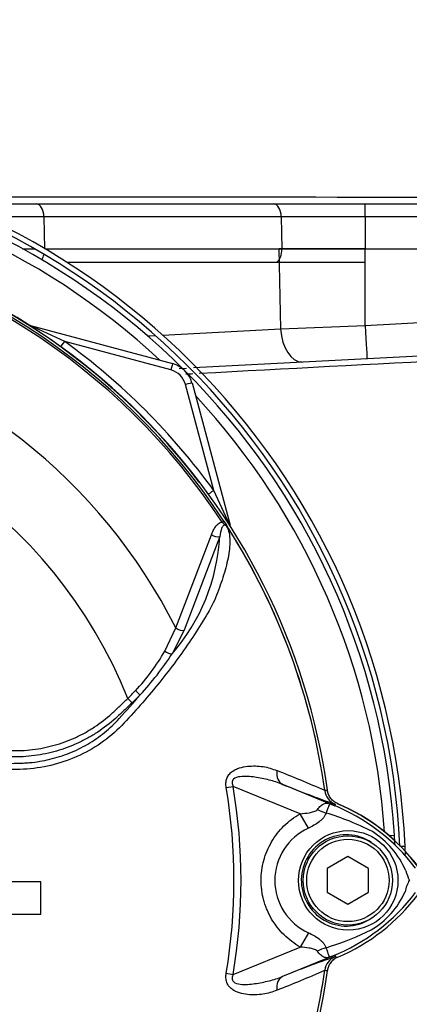
# Paper-space layout 'Sheet1' of a CAD drawing. Units: millimetres. Extents: x 0 to 4158, y 0 to 2940.
# Drawn here: x 943 to 1000, y 1501 to 1645 of the extents above; entities that cross this region are included whole.
import ezdxf

# ---------------------------------------------------------------- set-up
doc = ezdxf.new("R2010")
doc.units = ezdxf.units.MM
doc.header["$LTSCALE"] = 7.000007
for name, color, linetype in [('tangent', 7, 'Continuous'), ('TSH-1', 7, 'Continuous'), ('visible', 7, 'Continuous')]:
    doc.layers.add(name, color=color, linetype=linetype)

# ---------------------------------------------------------------- blocks, each defined once
blk = doc.blocks.new('SE2')
at = {"layer": 'tangent', "color": 7, "linetype": 'Continuous'}
for p, q in [((993.45, 1615.88), (993.45, 1617.76)), ((946.64, 1615.88), (937.95, 1615.88)), ((946.64, 1615.88), (946.73, 1611.25)), ((981.2, 1615.88), (946.64, 1615.88)), ((981.2, 1615.88), (981.3, 1611.23)), ((993.45, 1615.88), (981.2, 1615.88)), ((993.45, 1615.88), (993.45, 1611.23)), ((1005.92, 1615.88), (993.45, 1615.88)), ((943.53, 1611.23), (945.27, 1611.23)), ((946.77, 1611.23), (981.3, 1611.23)), ((981.13, 1599.57), (980.89, 1611.23)), ((981.3, 1611.23), (993.45, 1611.23)), ((993.45, 1611.23), (1005.92, 1611.23)), ((993.45, 1609.26), (993.45, 1611.23)), ((993.45, 1600.07), (993.45, 1611.23)), ((993.45, 1600.07), (1005.92, 1600.72)), ((963.93, 1598.67), (981.13, 1599.57)), ((981.13, 1599.57), (993.45, 1600.07)), ((965.12, 1593.58), (949.66, 1597.72)), ((961.72, 1598.56), (962.87, 1598.62)), ((971.37, 1576.05), (967.24, 1591.46)), ((972.59, 1571.42), (972.84, 1571.58)), ((965.85, 1556.02), (971.05, 1569.57)), ((972.26, 1569.33), (967.09, 1555.7)), ((964.24, 1552.64), (965.85, 1556.02)), ((967.09, 1555.7), (965.31, 1552.22)), ((958.86, 1545.74), (959.47, 1545.09)), ((981.4, 1533.23), (989.01, 1530.12)), ((973.19, 1532.76), (974.2, 1532.93)), ((983.95, 1528.95), (974.2, 1532.93)), ((987.54, 1532.32), (987.54, 1532.32)), ((987.54, 1532.32), (987.57, 1532.32)), ((987.54, 1532.32), (987.54, 1532.32)), ((987.54, 1532.32), (987.54, 1532.32)), ((989.01, 1530.12), (989.1, 1530.35)), ((985.16, 1526.85), (983.95, 1528.95)), ((996.91, 1525.77), (997.72, 1525.82)), ((998.58, 1524.23), (999.26, 1524.23)), ((985.16, 1511.62), (983.96, 1509.52)), ((974.2, 1505.53), (983.96, 1509.52)), ((989.01, 1508.34), (981.4, 1505.23)), ((989.01, 1508.34), (989.1, 1508.12)), ((989.07, 1508.12), (989.1, 1508.12)), ((987.57, 1506.15), (987.54, 1506.15)), ((987.54, 1506.15), (987.54, 1506.14)), ((987.54, 1506.14), (987.54, 1506.15)), ((987.54, 1506.14), (987.54, 1506.14)), ((973.19, 1505.7), (974.2, 1505.53))]:
    blk.add_line(p, q, dxfattribs=at)
blk.add_circle((990.97, 1519.23), 7.25, dxfattribs=at)
for centre, radius, start, end in [((892.92, 1519.23), 103.58, 47.0167, 86.0846), ((892.92, 1519.23), 95.24, 33.2269, 81.8046), ((892.92, 1519.23), 95.53, 33.2269, 81.8046), ((876.44, 1446.1), 168.38, 64.2238, 66.1021), ((892.92, 1519.23), 81.68, 26.7669, 76.7833), ((892.92, 1519.2), 96.88, 35.9316, 54.1502), ((964.34, 1590.69), 3, 15, 75), ((892.92, 1519.23), 71.07, 21.8998, 158.1002), ((892.92, 1519.23), 103.58, 3.9154, 42.9833), ((808.66, 1497.36), 180.74, 24.0333, 25.8084), ((943.59, 1571.01), 28.72, 319.1396, 356.655), ((892.92, 1519.23), 95.52, 7.8758, 32.4128), ((892.92, 1519.23), 95.52, 7.8758, 32.3855), ((938.62, 1567.14), 29.44, 316.4856, 330.4929), ((926.6, 1577.62), 46.3, 317.3704, 326.7294), ((873.36, 1620.44), 114.56, 317.3486, 319.6471), ((935.29, 1569.71), 33.62, 314.5199, 317.213), ((934.49, 1571.63), 36.45, 313.2735, 315.8973), ((926.62, 1395.83), 149.47, 65.9472, 68.8401), ((892.92, 1519.23), 81.4, 350.4332, 9.5668), ((892.92, 1519.23), 82.43, 350.4332, 9.5668), ((990.02, 1532.66), 2.5, 187.8447, 247.6777), ((991.93, 1496.82), 35.77, 96.3946, 96.9928), ((956, 1448.62), 87.93, 67.9501, 68.2452), ((976, 1489.98), 40.79, 63.0412, 73.2635), ((978.68, 1504.11), 27.98, 68.346, 69.1326), ((978.03, 1503.78), 28.53, 37.1339, 68.1584), ((988.64, 1519.23), 8.37, 114.5566, 245.4587), ((987.82, 1515.74), 12.52, 22.9411, 57.8346), ((1009.47, 1523.76), 10.59, 197.2033, 204.9162), ((1007.37, 1515.57), 8.37, 153.5701, 166.1885), ((978.04, 1534.68), 28.52, 291.8218, 322.8745), ((988.34, 1522.31), 11.89, 300.0415, 336.4977), ((976.9, 1546.56), 38.67, 287.3147, 296.7268), ((976.55, 1546.68), 38.89, 286.6897, 287.7497), ((990.02, 1505.81), 2.5, 112.3555, 172.2166), ((990.02, 1505.81), 2.5, 112.3223, 172.1553), ((956, 1589.84), 87.93, 291.7508, 292.0499), ((978.68, 1534.35), 27.98, 290.8565, 291.654), ((892.92, 1519.23), 95.52, 333.25, 352.1242), ((892.92, 1519.23), 95.52, 333.2739, 352.1242), ((926.62, 1642.64), 149.47, 291.1599, 294.0528), ((991.93, 1541.65), 35.77, 263.0072, 263.6054)]:
    blk.add_arc(centre, radius, start, end, dxfattribs=at)
for centre, major_axis, ratio, start_param, end_param in [((945.52, 1615.81), (0, -1.95), 0.573576, 1.605703, 3.141593), ((980.09, 1615.81), (0, -1.95), 0.573576, 1.605703, 3.141593), ((980.15, 1611.16), (0, -2), 0.573576, 0.31756, 1.605703), ((945.58, 1611.16), (0, -2), 0.573576, 0.703893, 1.19581), ((944.91, 1600.99), (-0.537, -0.844), 0.808701, 0.285571, 0.373042), ((944.4, 1599.1), (0.259, 0.966), 0.009038, 0, 0.216062), ((983.99, 1599.75), (-0.26, 4.99), 0.574275, 1.575648, 3.141593), ((993.45, 1600.24), (-0.26, 4.99), 0.001828, 1.605655, 3.141593), ((949.66, 1597.76), (-0.586, -0.811), 0.020447, 0.286529, 1.542505), ((965.12, 1593.55), (0.259, 0.966), 0.009038, 0, 1.53708), ((967.24, 1591.43), (0.966, 0.259), 0.033712, 0, 1.561764), ((971.37, 1576.08), (-0.81, -0.587), 0.028265, 0.286528, 1.550315), ((972.79, 1570.71), (0.966, 0.259), 0.033712, 0, 0.229738), ((974.67, 1571.23), (-0.844, -0.537), 0.781249, 5.909978, 5.997551), ((971.64, 1569.95), (-0.945, 0.327), 0.618285, 1.119035, 2.475223), ((966.48, 1556.33), (-0.924, 0.382), 0.603658, 1.090676, 2.510095), ((964.7, 1552.86), (-0.854, 0.52), 0.445014, 1.28374, 2.593609), ((960.05, 1546.91), (-0.718, 0.696), 0.08855, 1.532398, 2.664233), ((982.35, 1535.54), (-0.91, -2.33), 0.662345, 5.100537, 6.259888), ((990.48, 1534.91), (-1.79, -4.67), 0.441525, 6.232653, 6.263733), ((987.46, 1531.94), (4.42, -2.35), 0.509867, 4.763672, 5.039948), ((987.42, 1506.58), (4.42, 2.33), 0.50249, 1.246839, 1.52175), ((990.47, 1503.55), (-1.79, 4.67), 0.441519, 0.019452, 0.050961), ((982.35, 1502.92), (-0.91, 2.33), 0.662345, 0.023297, 1.182649)]:
    blk.add_ellipse(centre, major_axis=major_axis, ratio=ratio, start_param=start_param, end_param=end_param, dxfattribs=at)
for points in [[(1045.16, 1597.08), (1019.86, 1595.74), (994.56, 1594.4), (969.26, 1593.06)], [(968.33, 1593.01), (967.99, 1592.99), (967.65, 1592.97), (967.32, 1592.96)]]:
    blk.add_open_spline(points, degree=3, dxfattribs=at)
for points, knots in [([(973.4, 1570.61), (973.63, 1569.96), (973.73, 1569.23), (973.71, 1567.63), (973.59, 1566.75), (973.18, 1564.91), (972.91, 1563.95), (972.42, 1562.49), (972.25, 1562), (971.89, 1561.01), (971.7, 1560.52), (971.02, 1559.03), (970.42, 1558.01), (969.16, 1555.96), (968.49, 1554.93), (966.38, 1551.83), (964.85, 1549.76), (962.39, 1546.74), (961.54, 1545.74), (959.8, 1543.76), (958.92, 1542.76), (956.11, 1539.89), (953.9, 1538.36), (950.2, 1536.72), (948.93, 1536.3), (946.33, 1535.68), (944.99, 1535.49), (942.29, 1535.37), (940.94, 1535.36), (938.24, 1535.3), (936.89, 1535.28), (935.54, 1535.25)], [0, 0, 0, 0, 0.0625, 0.0625, 0.125, 0.125, 0.1875, 0.1875, 0.21875, 0.21875, 0.25, 0.25, 0.3125, 0.3125, 0.375, 0.375, 0.5, 0.5, 0.5625, 0.5625, 0.625, 0.625, 0.75, 0.75, 0.8125, 0.8125, 0.875, 0.875, 0.9375, 0.9375, 1, 1, 1, 1]), ([(971.05, 1569.57), (971.12, 1569.78), (971.2, 1569.99), (971.39, 1570.38), (971.49, 1570.57), (971.73, 1570.91), (971.87, 1571.07), (972.19, 1571.31), (972.38, 1571.41), (972.59, 1571.42)], [0, 0, 0, 0, 0.25, 0.25, 0.5, 0.5, 0.75, 0.75, 1, 1, 1, 1]), ([(973.4, 1570.61), (973.33, 1570.74), (973.22, 1570.87), (972.98, 1571), (972.88, 1570.97), (972.66, 1570.83), (972.59, 1570.67), (972.39, 1570.15), (972.32, 1569.75), (972.26, 1569.33)], [0, 0, 0, 0, 0.125, 0.125, 0.25, 0.25, 0.5, 0.5, 1, 1, 1, 1]), ([(973.48, 1570.5), (973.43, 1570.6), (973.37, 1570.69), (973.26, 1570.82), (973.23, 1570.86), (973.14, 1570.92), (973.1, 1570.95), (973.01, 1571.02), (972.97, 1571.05), (972.89, 1571.12), (972.86, 1571.16), (972.74, 1571.27), (972.67, 1571.35), (972.59, 1571.42)], [0, 0, 0, 0, 0.25, 0.25, 0.375, 0.375, 0.5, 0.5, 0.625, 0.625, 0.75, 0.75, 1, 1, 1, 1]), ([(935.22, 1538.06), (937.4, 1538.08), (939.84, 1538.11), (942.28, 1538.14), (942.83, 1538.14), (943.1, 1538.15), (943.91, 1538.18), (944.46, 1538.22), (946.06, 1538.42), (947.11, 1538.63), (949.17, 1539.2), (950.18, 1539.57), (951.67, 1540.25), (952.15, 1540.49), (953.09, 1541.01), (953.55, 1541.29), (954.88, 1542.17), (955.73, 1542.82), (956.72, 1543.72), (956.91, 1543.9), (957.3, 1544.27), (957.89, 1544.82), (958.47, 1545.37), (958.86, 1545.74)], [0, 0, 0, 0, 0.25, 0.28125, 0.28125, 0.3125, 0.3125, 0.375, 0.375, 0.5, 0.5, 0.625, 0.625, 0.6875, 0.6875, 0.75, 0.75, 0.875, 0.875, 0.90625, 0.90625, 0.9375, 1, 1, 1, 1]), ([(959.47, 1545.09), (959.07, 1544.71), (958.47, 1544.15), (957.87, 1543.58), (957.47, 1543.21), (957.27, 1543.02), (956.25, 1542.1), (955.38, 1541.44), (954.01, 1540.54), (953.54, 1540.25), (952.58, 1539.72), (952.08, 1539.46), (950.56, 1538.77), (949.53, 1538.38), (947.42, 1537.78), (946.35, 1537.55), (944.7, 1537.34), (944.15, 1537.29), (943.31, 1537.24), (943.03, 1537.23), (942.47, 1537.23), (939.97, 1537.2), (937.46, 1537.17), (935.23, 1537.14)], [0, 0, 0, 0, 0.0625, 0.09375, 0.09375, 0.125, 0.125, 0.25, 0.25, 0.3125, 0.3125, 0.375, 0.375, 0.5, 0.5, 0.625, 0.625, 0.6875, 0.6875, 0.71875, 0.71875, 0.75, 1, 1, 1, 1]), ([(935.51, 1536.16), (937.52, 1536.19), (939.53, 1536.23), (942.03, 1536.28), (942.53, 1536.3), (943.29, 1536.31), (943.54, 1536.32), (944.04, 1536.35), (944.29, 1536.37), (945.04, 1536.44), (945.54, 1536.5), (946.52, 1536.66), (947.01, 1536.76), (948.46, 1537.11), (949.4, 1537.41), (950.79, 1537.96), (951.25, 1538.17), (952.15, 1538.61), (952.59, 1538.84), (953.88, 1539.59), (954.69, 1540.16), (955.84, 1541.09), (956.21, 1541.41), (956.93, 1542.1), (957.28, 1542.45), (957.62, 1542.82)], [0, 0, 0, 0, 0.25, 0.25, 0.3125, 0.3125, 0.34375, 0.34375, 0.375, 0.375, 0.4375, 0.4375, 0.5, 0.5, 0.625, 0.625, 0.6875, 0.6875, 0.75, 0.75, 0.875, 0.875, 0.9375, 0.9375, 1, 1, 1, 1]), ([(973.19, 1532.76), (973.16, 1532.98), (973.14, 1533.21), (973.16, 1533.66), (973.21, 1533.88), (973.32, 1534.18), (973.36, 1534.28), (973.47, 1534.47), (973.53, 1534.56), (973.73, 1534.81), (973.88, 1534.96), (974.21, 1535.2), (974.39, 1535.3), (974.75, 1535.48), (974.94, 1535.55), (975.51, 1535.73), (975.9, 1535.81), (976.67, 1535.89), (977.06, 1535.91), (977.82, 1535.89), (978.2, 1535.86), (978.93, 1535.75), (979.27, 1535.67), (979.94, 1535.47), (980.26, 1535.36), (980.57, 1535.22)], [0, 0, 0, 0, 0.0625, 0.0625, 0.125, 0.125, 0.15625, 0.15625, 0.1875, 0.1875, 0.25, 0.25, 0.3125, 0.3125, 0.375, 0.375, 0.5, 0.5, 0.625, 0.625, 0.75, 0.75, 0.875, 0.875, 1, 1, 1, 1]), ([(981.4, 1533.23), (980.77, 1533.48), (980.12, 1533.68), (978.77, 1534.02), (978.07, 1534.17), (976.66, 1534.37), (975.94, 1534.43), (974.88, 1534.3), (974.5, 1534.23), (974.11, 1533.85), (974.04, 1533.66), (974.05, 1533.29), (974.12, 1533.1), (974.2, 1532.93)], [0, 0, 0, 0, 0.25, 0.25, 0.5, 0.5, 0.75, 0.75, 0.875, 0.875, 0.9375, 0.9375, 1, 1, 1, 1]), ([(986.49, 1529.57), (986.65, 1529.77), (986.8, 1529.95), (987.04, 1530.16), (987.12, 1530.22), (987.28, 1530.33), (987.36, 1530.37), (987.51, 1530.44), (987.59, 1530.47), (987.75, 1530.5), (987.83, 1530.5), (988, 1530.49), (988.09, 1530.47), (988.26, 1530.41), (988.32, 1530.39), (988.45, 1530.34), (988.52, 1530.32), (988.59, 1530.29)], [0, 0, 0, 0, 0.25, 0.25, 0.375, 0.375, 0.5, 0.5, 0.625, 0.625, 0.75, 0.75, 0.875, 0.875, 0.9375, 0.9375, 1, 1, 1, 1]), ([(988.65, 1530.26), (988.59, 1530.28), (988.52, 1530.31), (988.42, 1530.34), (988.38, 1530.35), (988.33, 1530.35), (988.31, 1530.35), (988.28, 1530.34), (988.26, 1530.33), (988.2, 1530.26), (988.16, 1530.17), (988.07, 1529.94), (988.02, 1529.79), (987.89, 1529.46), (987.82, 1529.26), (987.75, 1529.05)], [0, 0, 0, 0, 0.0625, 0.0625, 0.125, 0.125, 0.1875, 0.1875, 0.25, 0.25, 0.5, 0.5, 0.75, 0.75, 1, 1, 1, 1]), ([(983.96, 1509.52), (983.1, 1510.01), (982.32, 1510.61), (981.27, 1511.64), (980.94, 1512.01), (980.34, 1512.79), (980.06, 1513.19), (979.57, 1514.03), (979.35, 1514.47), (979.06, 1515.15), (978.97, 1515.38), (978.81, 1515.85), (978.74, 1516.08), (978.54, 1516.79), (978.45, 1517.27), (978.35, 1518), (978.32, 1518.24), (978.29, 1518.73), (978.28, 1518.98), (978.28, 1520.21), (978.41, 1521.18), (978.8, 1522.61), (978.96, 1523.08), (979.34, 1523.98), (979.56, 1524.42), (980.05, 1525.26), (980.33, 1525.67), (980.94, 1526.45), (981.26, 1526.82), (981.96, 1527.51), (982.33, 1527.83), (983.11, 1528.42), (983.52, 1528.7), (983.95, 1528.95)], [0, 0, 0, 0, 0.125, 0.125, 0.1875, 0.1875, 0.25, 0.25, 0.3125, 0.3125, 0.34375, 0.34375, 0.375, 0.375, 0.4375, 0.4375, 0.46875, 0.46875, 0.5, 0.5, 0.625, 0.625, 0.6875, 0.6875, 0.75, 0.75, 0.8125, 0.8125, 0.875, 0.875, 0.9375, 0.9375, 1, 1, 1, 1]), ([(983.95, 1528.95), (984.4, 1528.98), (984.85, 1529.02), (985.51, 1529.14), (985.73, 1529.19), (986.05, 1529.29), (986.15, 1529.33), (986.34, 1529.43), (986.43, 1529.49), (986.49, 1529.57)], [0, 0, 0, 0, 0.5, 0.5, 0.75, 0.75, 0.875, 0.875, 1, 1, 1, 1]), ([(987.75, 1529.05), (987.71, 1528.93), (987.65, 1528.81), (987.52, 1528.57), (987.44, 1528.46), (987.26, 1528.24), (987.16, 1528.14), (986.95, 1527.94), (986.84, 1527.85), (986.48, 1527.57), (986.23, 1527.41), (985.71, 1527.11), (985.44, 1526.97), (985.16, 1526.85)], [0, 0, 0, 0, 0.125, 0.125, 0.25, 0.25, 0.375, 0.375, 0.5, 0.5, 0.75, 0.75, 1, 1, 1, 1]), ([(994.35, 1524.76), (993.38, 1525.42), (992.22, 1525.82), (989.87, 1525.94), (988.69, 1525.68), (986.6, 1524.56), (985.72, 1523.72), (984.5, 1521.71), (984.16, 1520.55), (984.11, 1518.17), (984.41, 1516.99), (985.57, 1514.92), (986.42, 1514.05), (988.46, 1512.87), (989.66, 1512.56), (992.01, 1512.6), (993.17, 1512.97), (994.17, 1513.6)], [0, 0, 0, 0, 0.125, 0.125, 0.25, 0.25, 0.375, 0.375, 0.5, 0.5, 0.625, 0.625, 0.75, 0.75, 0.875, 0.875, 1, 1, 1, 1]), ([(985.16, 1511.62), (985.71, 1511.37), (986.25, 1511.08), (986.83, 1510.62), (986.94, 1510.53), (987.15, 1510.33), (987.25, 1510.23), (987.42, 1510.01), (987.5, 1509.9), (987.63, 1509.67), (987.68, 1509.55), (987.72, 1509.43)], [0, 0, 0, 0, 0.5, 0.5, 0.625, 0.625, 0.75, 0.75, 0.875, 0.875, 1, 1, 1, 1]), ([(986.47, 1508.91), (986.41, 1508.99), (986.32, 1509.05), (986.13, 1509.15), (986.03, 1509.19), (985.72, 1509.29), (985.5, 1509.33), (984.85, 1509.45), (984.41, 1509.49), (983.96, 1509.52)], [0, 0, 0, 0, 0.125, 0.125, 0.25, 0.25, 0.5, 0.5, 1, 1, 1, 1]), ([(988.58, 1508.17), (988.51, 1508.15), (988.44, 1508.12), (988.31, 1508.07), (988.25, 1508.05), (988.08, 1507.99), (987.99, 1507.97), (987.81, 1507.96), (987.73, 1507.96), (987.57, 1508), (987.49, 1508.02), (987.34, 1508.09), (987.26, 1508.14), (987.1, 1508.25), (987.02, 1508.31), (986.78, 1508.52), (986.62, 1508.7), (986.47, 1508.91)], [0, 0, 0, 0, 0.0625, 0.0625, 0.125, 0.125, 0.25, 0.25, 0.375, 0.375, 0.5, 0.5, 0.625, 0.625, 0.75, 0.75, 1, 1, 1, 1]), ([(987.72, 1509.43), (987.88, 1509), (988, 1508.64), (988.15, 1508.29), (988.18, 1508.2), (988.26, 1508.12), (988.29, 1508.1), (988.4, 1508.11), (988.52, 1508.15), (988.64, 1508.2)], [0, 0, 0, 0, 0.5, 0.5, 0.75, 0.75, 0.875, 0.875, 1, 1, 1, 1]), ([(980.57, 1503.24), (980.26, 1503.11), (979.94, 1502.99), (979.26, 1502.79), (978.91, 1502.71), (978.18, 1502.61), (977.81, 1502.57), (977.06, 1502.56), (976.67, 1502.57), (975.9, 1502.66), (975.51, 1502.73), (974.94, 1502.91), (974.75, 1502.98), (974.39, 1503.16), (974.21, 1503.26), (973.88, 1503.51), (973.73, 1503.65), (973.53, 1503.9), (973.47, 1503.99), (973.36, 1504.18), (973.32, 1504.28), (973.21, 1504.59), (973.16, 1504.81), (973.14, 1505.26), (973.16, 1505.48), (973.19, 1505.7)], [0, 0, 0, 0, 0.125, 0.125, 0.25, 0.25, 0.375, 0.375, 0.5, 0.5, 0.625, 0.625, 0.6875, 0.6875, 0.75, 0.75, 0.8125, 0.8125, 0.84375, 0.84375, 0.875, 0.875, 0.9375, 0.9375, 1, 1, 1, 1]), ([(974.2, 1505.53), (974.12, 1505.36), (974.05, 1505.18), (974.04, 1504.81), (974.11, 1504.62), (974.5, 1504.24), (974.88, 1504.16), (975.94, 1504.03), (976.66, 1504.1), (978.07, 1504.3), (978.76, 1504.44), (980.11, 1504.78), (980.77, 1504.98), (981.4, 1505.23)], [0, 0, 0, 0, 0.0625, 0.0625, 0.125, 0.125, 0.25, 0.25, 0.5, 0.5, 0.75, 0.75, 1, 1, 1, 1])]:
    blk.add_open_spline(points, degree=3, knots=knots, dxfattribs=at)
at = {"layer": 'visible', "color": 7, "linetype": 'Continuous'}
for p, q in [((933.7, 1617.76), (945.52, 1617.76)), ((945.52, 1617.76), (980.09, 1617.76)), ((980.09, 1617.76), (993.45, 1617.76)), ((993.45, 1617.76), (1005.92, 1617.76)), ((993.45, 1611.23), (980.89, 1611.23)), ((993.45, 1611.23), (1005.92, 1611.23)), ((980.51, 1609.26), (949.98, 1609.26)), ((993.45, 1609.26), (980.51, 1609.26)), ((944.66, 1600.06), (965.38, 1594.51)), ((968.43, 1593.92), (1045.16, 1597.95)), ((966.35, 1593.82), (967.43, 1593.87)), ((968.21, 1591.69), (973.76, 1570.97)), ((990.92, 1522.7), (987.92, 1520.96)), ((993.92, 1520.96), (990.92, 1522.7)), ((987.92, 1520.96), (987.92, 1517.5)), ((993.92, 1517.5), (993.92, 1520.96)), ((946.2, 1519.02), (937.98, 1519.02)), ((946.2, 1514.32), (946.2, 1519.02)), ((987.92, 1517.5), (990.92, 1515.77)), ((990.92, 1515.77), (993.92, 1517.5)), ((937.98, 1514.32), (946.2, 1514.32))]:
    blk.add_line(p, q, dxfattribs=at)
for radius in [6.5, 6]:
    blk.add_circle((990.92, 1519.23), radius, dxfattribs=at)
for centre, radius, start, end in [((892.62, 1519.23), 106.75, 2.6846, 87.3154), ((892.62, 1519.23), 106, 2.7036, 87.2964), ((892.92, 1519.23), 105, 3.5961, 86.4039), ((884.71, -263933.35), 265552.1, 89.9687646, 89.9900825), ((892.92, 1519.23), 95.88, 37.2339, 82.1297), ((892.92, 1519.23), 95.92, 7.8678, 82.1322), ((964.34, 1590.65), 4, 15, 75), ((969.59, 1567.61), 4.85, 36.649, 38.2272), ((972.97, 1570.08), 0.688, 26.87, 30.6693), ((1034.65, 1663.04), 140.31, 247.697, 251.0436), ((990.02, 1532.65), 2.5, 187.7834, 247.6446), ((990.38, 1532.7), 2.5, 187.8703, 208.2621), ((978.42, 1504.23), 28.38, 36.8699, 67.2256), ((978.42, 1504.23), 28.4, 36.8699, 67.1563), ((892.92, 1519.23), 105, 2.804, 3.5961), ((892.62, 1519.23), 106.75, 2.0346, 2.6846), ((978.42, 1534.23), 28.4, 292.8437, 323.1301), ((1034.65, 1375.42), 140.31, 108.9564, 112.303), ((990.38, 1505.76), 2.5, 130.9467, 133.7616), ((892.92, 1519.23), 95.92, 277.8678, 352.1322)]:
    blk.add_arc(centre, radius, start, end, dxfattribs=at)
for points, knots in [([(1029.5, 1618.24), (1029.29, 1620.28), (1028.91, 1623.47), (1027.01, 1627.87), (1025.14, 1630.97), (1023.35, 1633.52), (1021.29, 1636.22), (1018.27, 1639.77), (1013.97, 1644.27), (1008.2, 1649.62), (1000.89, 1655.67), (992.22, 1662.17), (983.06, 1668.47), (977.44, 1672.1), (974.51, 1673.98)], [0, 0, 0, 0, 0.068371, 0.12569, 0.171029, 0.201906, 0.240817, 0.298005, 0.374949, 0.472814, 0.591664, 0.729467, 0.880933, 1, 1, 1, 1]), ([(972.84, 1571.58), (972.91, 1571.47), (972.97, 1571.37), (973.1, 1571.17), (973.17, 1571.07), (973.25, 1570.93), (973.28, 1570.89), (973.31, 1570.82), (973.33, 1570.8), (973.35, 1570.76), (973.36, 1570.75), (973.39, 1570.7), (973.4, 1570.68), (973.43, 1570.63), (973.45, 1570.6), (973.5, 1570.53), (973.53, 1570.48), (973.56, 1570.43)], [0, 0, 0, 0, 0.25, 0.25, 0.5, 0.5, 0.625, 0.625, 0.6875, 0.6875, 0.75, 0.75, 0.8125, 0.8125, 0.875, 0.875, 1, 1, 1, 1]), ([(973.58, 1570.39), (973.59, 1570.38), (973.59, 1570.38), (973.59, 1570.38), (973.58, 1570.38), (973.57, 1570.39), (973.56, 1570.4), (973.53, 1570.44), (973.51, 1570.47), (973.48, 1570.5)], [0, 0, 0, 0, 0.125, 0.125, 0.25, 0.25, 0.5, 0.5, 1, 1, 1, 1]), ([(989.45, 1530.4), (989.25, 1530.49), (989.06, 1530.59), (988.72, 1530.86), (988.57, 1531.01), (988.31, 1531.35), (988.19, 1531.54), (988.03, 1531.94), (987.97, 1532.15), (987.94, 1532.36)], [0, 0, 0, 0, 0.25, 0.25, 0.5, 0.5, 0.75, 0.75, 1, 1, 1, 1]), ([(989.45, 1508.06), (989.25, 1507.98), (989.06, 1507.87), (988.72, 1507.61), (988.57, 1507.45), (988.31, 1507.11), (988.19, 1506.92), (988.03, 1506.52), (987.97, 1506.32), (987.94, 1506.1)], [0, 0, 0, 0, 0.25, 0.25, 0.5, 0.5, 0.75, 0.75, 1, 1, 1, 1])]:
    blk.add_open_spline(points, degree=3, knots=knots, dxfattribs=at)

psp = doc.layouts.new('Sheet1')

# ---------------------------------------------------------------- block references
at = {"layer": 'TSH-1'}
psp.add_blockref('SE2', (0, 0), dxfattribs=at)

doc.saveas('drawing.dxf')
